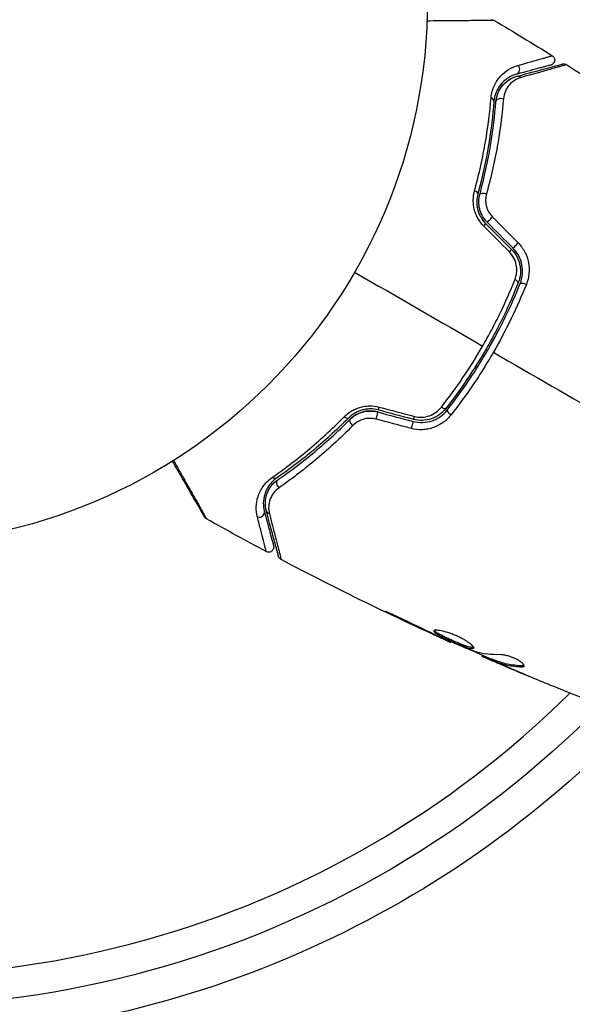
# Model space of a CAD drawing. Units: millimetres. Extents: x -5700 to 4828, y -4534 to 4850.
# Drawn here: x 382 to 436, y 2705 to 2801 of the extents above; entities that cross this region are included whole.
import ezdxf

# ---------------------------------------------------------------- set-up
doc = ezdxf.new("R2010")
doc.units = ezdxf.units.MM
doc.header["$LTSCALE"] = 20
doc.layers.add('2d', color=230, linetype='Continuous')

msp = doc.modelspace()

# ---------------------------------------------------------------- linework, layer by layer
at = {"layer": '2d'}
for p, q in [((426.392, 2767.797), (426.392, 2767.797)), ((426.765, 2767.582), (426.939, 2767.482)), ((425.254, 2764.99), (425.08, 2765.091)), ((418.714, 2743.348), (418.689, 2743.304)), ((422.391, 2741.605), (422.369, 2741.565)), ((423.326, 2741.173), (423.303, 2741.133)), ((424.348, 2740.723), (424.315, 2740.666)), ((427.375, 2739.418), (427.334, 2739.347)), ((427.526, 2739.352), (427.479, 2739.271)), ((428.353, 2739.03), (428.302, 2738.943)), ((428.499, 2738.981), (428.448, 2738.894)), ((428.813, 2738.704), (428.805, 2738.691)), ((428.836, 2738.744), (428.836, 2738.744)), ((429.962, 2738.205), (429.958, 2738.199)), ((431.292, 2738.384), (431.24, 2738.294))]:
    msp.add_line(p, q, dxfattribs=at)
msp.add_circle((369.05, 2803.213), 53, dxfattribs=at)
msp.add_arc((369.05, 2803.213), 95, 256.29471, 314.74157, dxfattribs=at)
at = {"layer": '2d', "extrusion": (0, 0, -1)}
for radius, start, end in [(98, 224.48775, 284.79995), (101.25, 223.68401, 269.23351)]:
    msp.add_arc((-369.05, 2803.213), radius, start, end, dxfattribs=at)
at = {"layer": '2d'}
for centre, major_axis, ratio, start_param, end_param in [((430.602, 2796.458), (-0.129, 0.483), 0.858093, 3.141593, 5.346843), ((428.019, 2793.355), (-0.498, 0.04), 0.71706, 3.141593, 4.29116), ((426.473, 2784.462), (-0.483, 0.131), 0.440374, 3.141593, 4.484937), ((428.225, 2781.919), (0.354, 0.354), 0.001815, 3.141593, 5.172325), ((430.73, 2779.414), (0.354, 0.354), 0.020866, 3.141593, 5.143872), ((430.436, 2775.873), (-0.464, 0.185), 0.26225, 3.141593, 4.539766), ((417.389, 2763.773), (0.129, 0.483), 0.013447, 3.141593, 4.298037), ((420.811, 2762.856), (0.129, 0.483), 0.032323, 3.141593, 4.326459), ((424.363, 2762.979), (-0.393, 0.31), 0.269641, 0, 1.748088), ((414.852, 2762.013), (-0.355, 0.352), 0.452672, 0, 1.804422), ((407.753, 2756.085), (-0.284, 0.412), 0.738794, 0, 2.001711), ((405.677, 2753.285), (0.483, 0.129), 0.858093, 4.077935, 6.283185)]:
    msp.add_ellipse(centre, major_axis=major_axis, ratio=ratio, start_param=start_param, end_param=end_param, dxfattribs=at)
at = {"layer": '2d', "extrusion": (0, 0, -1)}
for centre, major_axis, ratio, start_param, end_param in [((430.913, 2795.299), (-0.129, 0.483), 0.819777, 0, 0.96892), ((429.216, 2793.26), (-0.498, 0.04), 0.738794, 0, 2.001711), ((427.631, 2784.148), (-0.483, 0.131), 0.452672, 0, 1.804422), ((427.376, 2781.071), (0.354, 0.354), 0.013447, 0, 1.156444), ((429.881, 2778.566), (0.354, 0.354), 0.032323, 0, 1.184867), ((431.55, 2775.428), (-0.464, 0.185), 0.269641, 0, 1.748088), ((423.421, 2763.722), (-0.393, 0.31), 0.26225, 3.141593, 4.539766), ((414.001, 2762.859), (-0.355, 0.352), 0.440374, 3.141593, 4.484937), ((417.078, 2762.614), (0.129, 0.483), 0.001815, 0, 2.030732), ((420.5, 2761.697), (0.129, 0.483), 0.020866, 0, 2.00228), ((407.072, 2757.074), (-0.284, 0.412), 0.71706, 3.141593, 4.29116), ((406.836, 2753.596), (0.483, 0.129), 0.819777, 2.172672, 3.141593)]:
    msp.add_ellipse(centre, major_axis=major_axis, ratio=ratio, start_param=start_param, end_param=end_param, dxfattribs=at)
at = {"layer": '2d'}
for points, knots in [([(428.544, 2801.215), (428.544, 2801.215), (428.538, 2801.215), (428.52, 2801.215), (428.511, 2801.215), (428.491, 2801.214), (428.487, 2801.214), (428.478, 2801.214), (428.468, 2801.214), (428.403, 2801.212), (428.32, 2801.211), (427.965, 2801.206), (427.591, 2801.202), (426.87, 2801.195), (426.602, 2801.193), (426.016, 2801.188), (425.699, 2801.185), (424.699, 2801.176), (423.961, 2801.17), (422.794, 2801.16), (422.408, 2801.157), (422.01, 2801.154)], [0.03052739, 0.03052739, 0.03052739, 0.03052739, 0.03726685, 0.03726685, 0.04099353, 0.04099353, 0.0419252, 0.0419252, 0.04285687, 0.04285687, 0.04472022, 0.04472022, 0.0484469, 0.0484469, 0.05031024, 0.05031024, 0.05217359, 0.05217359, 0.05590027, 0.05590027, 0.05765264, 0.05765264, 0.05765264, 0.05765264]), ([(428.289, 2801.285), (428.289, 2801.285), (428.289, 2801.285), (428.29, 2801.285), (428.29, 2801.285), (428.29, 2801.285), (428.291, 2801.285), (428.292, 2801.285), (428.294, 2801.285), (428.306, 2801.285), (428.316, 2801.284), (428.349, 2801.282), (428.37, 2801.279), (428.445, 2801.263), (428.497, 2801.243), (428.544, 2801.215)], [0, 0, 0, 0, 0.00002521, 0.00002521, 0.00007564, 0.00007564, 0.0001765, 0.0001765, 0.00057993, 0.00057993, 0.00380899, 0.00380899, 0.01027687, 0.01027687, 0.02662548, 0.02662548, 0.02662548, 0.02662548]), ([(430.784, 2795.782), (431.913, 2796.084), (432.862, 2796.338), (433.776, 2796.583), (433.945, 2796.629), (434.254, 2796.711), (434.393, 2796.749), (434.759, 2796.847), (434.933, 2796.893), (435.083, 2796.934), (435.115, 2796.942), (435.139, 2796.949), (435.146, 2796.951), (435.17, 2796.957), (435.18, 2796.96), (435.199, 2796.965), (435.205, 2796.966), (435.205, 2796.966)], [0, 0, 0, 0, 0.00604989, 0.00604989, 0.00756236, 0.00756236, 0.00907483, 0.00907483, 0.01209978, 0.01209978, 0.01361225, 0.01361225, 0.01512472, 0.01512472, 0.01814967, 0.01814967, 0.02364717, 0.02364717, 0.02364717, 0.02364717]), ([(430.86, 2796.833), (431.799, 2797.096), (432.566, 2797.311), (433.269, 2797.509), (433.397, 2797.545), (433.624, 2797.609), (433.724, 2797.638), (433.976, 2797.709), (434.081, 2797.74), (434.133, 2797.756), (434.138, 2797.757), (434.146, 2797.76), (434.15, 2797.761), (434.161, 2797.764), (434.167, 2797.766), (434.183, 2797.771), (434.19, 2797.773), (434.204, 2797.777), (434.209, 2797.778), (434.209, 2797.778)], [0, 0, 0, 0, 0.00567223, 0.00567223, 0.00709029, 0.00709029, 0.00850835, 0.00850835, 0.01134447, 0.01134447, 0.0120535, 0.0120535, 0.01276253, 0.01276253, 0.01418058, 0.01418058, 0.0170167, 0.0170167, 0.02223711, 0.02223711, 0.02223711, 0.02223711]), ([(435.601, 2796.907), (435.601, 2796.907), (435.595, 2796.905), (435.576, 2796.899), (435.566, 2796.897), (435.546, 2796.891), (435.542, 2796.89), (435.533, 2796.887), (435.529, 2796.886), (435.51, 2796.88), (435.478, 2796.87), (435.327, 2796.826), (435.154, 2796.777), (434.79, 2796.674), (434.652, 2796.635), (434.343, 2796.548), (434.173, 2796.5), (433.252, 2796.241), (432.297, 2795.975), (431.166, 2795.66)], [0.02456002, 0.02456002, 0.02456002, 0.02456002, 0.02999101, 0.02999101, 0.03299011, 0.03299011, 0.03373989, 0.03373989, 0.03448967, 0.03448967, 0.03598922, 0.03598922, 0.03898832, 0.03898832, 0.04048787, 0.04048787, 0.04198742, 0.04198742, 0.04798562, 0.04798562, 0.04798562, 0.04798562]), ([(434.209, 2797.778), (434.255, 2797.75), (434.296, 2797.713), (434.354, 2797.643), (434.375, 2797.611), (434.416, 2797.529), (434.433, 2797.475), (434.445, 2797.388), (434.446, 2797.354), (434.44, 2797.266), (434.427, 2797.211), (434.394, 2797.13), (434.378, 2797.101), (434.329, 2797.028), (434.29, 2796.988), (434.22, 2796.935), (434.192, 2796.917), (434.134, 2796.89), (434.104, 2796.879), (434.074, 2796.87)], [0, 0, 0, 0, 0.0160984, 0.0160984, 0.0273867, 0.0273867, 0.0437913, 0.0437913, 0.0537983, 0.0537983, 0.0702332, 0.0702332, 0.0801032, 0.0801032, 0.0965411, 0.0965411, 0.1063987, 0.1063987, 0.1157817, 0.1157817, 0.1157817, 0.1157817]), ([(435.205, 2796.966), (435.228, 2796.973), (435.252, 2796.977), (435.299, 2796.983), (435.322, 2796.984), (435.386, 2796.982), (435.426, 2796.977), (435.512, 2796.954), (435.559, 2796.933), (435.601, 2796.907)], [0, 0, 0, 0, 0.00716492, 0.00716492, 0.01418503, 0.01418503, 0.02611916, 0.02611916, 0.04109674, 0.04109674, 0.04109674, 0.04109674]), ([(428.249, 2793.665), (428.288, 2794.126), (428.407, 2794.525), (428.652, 2795.054), (428.746, 2795.22), (428.95, 2795.524), (429.06, 2795.663), (429.409, 2796.048), (429.668, 2796.261), (430.232, 2796.609), (430.535, 2796.743), (430.86, 2796.833)], [0, 0, 0, 0, 0.001968794, 0.001968794, 0.002953191, 0.002953191, 0.003937588, 0.003937588, 0.005906382, 0.005906382, 0.007875176, 0.007875176, 0.007875176, 0.007875176]), ([(430.732, 2795.975), (430.457, 2795.901), (430.202, 2795.792), (429.726, 2795.506), (429.506, 2795.33), (429.209, 2795.01), (429.116, 2794.893), (428.943, 2794.639), (428.863, 2794.501), (428.653, 2794.054), (428.55, 2793.715), (428.518, 2793.315)], [0, 0, 0, 0, 0.001864837, 0.001864837, 0.003729674, 0.003729674, 0.004662092, 0.004662092, 0.00559451, 0.00559451, 0.007459347, 0.007459347, 0.007459347, 0.007459347]), ([(434.074, 2796.87), (434.074, 2796.87), (434.069, 2796.869), (434.055, 2796.865), (434.049, 2796.864), (434.033, 2796.859), (434.027, 2796.858), (434.015, 2796.855), (434.011, 2796.854), (434.003, 2796.851), (433.999, 2796.85), (433.951, 2796.837), (433.848, 2796.81), (433.598, 2796.743), (433.498, 2796.716), (433.271, 2796.655), (433.143, 2796.621), (432.44, 2796.433), (431.672, 2796.227), (430.732, 2795.975)], [0.02275047, 0.02275047, 0.02275047, 0.02275047, 0.02787328, 0.02787328, 0.0306606, 0.0306606, 0.03205427, 0.03205427, 0.0327511, 0.0327511, 0.03344793, 0.03344793, 0.03623526, 0.03623526, 0.03762892, 0.03762892, 0.03902259, 0.03902259, 0.04459724, 0.04459724, 0.04459724, 0.04459724]), ([(428.717, 2793.299), (428.736, 2793.531), (428.78, 2793.733), (428.895, 2794.1), (428.966, 2794.263), (429.207, 2794.708), (429.398, 2794.937), (429.793, 2795.306), (429.999, 2795.446), (430.403, 2795.66), (430.602, 2795.733), (430.784, 2795.782)], [0, 0, 0, 0, 0.001140977, 0.001140977, 0.002281954, 0.002281954, 0.004563907, 0.004563907, 0.006845861, 0.006845861, 0.009127814, 0.009127814, 0.009127814, 0.009127814]), ([(428.717, 2793.299), (428.744, 2793.633), (428.828, 2793.937), (429.064, 2794.474), (429.218, 2794.711), (429.492, 2795.024), (429.59, 2795.121), (429.797, 2795.298), (429.906, 2795.378), (430.251, 2795.594), (430.502, 2795.706), (430.784, 2795.782)], [0, 0, 0, 0, 0.001348017, 0.001348017, 0.002696033, 0.002696033, 0.003370042, 0.003370042, 0.00404405, 0.00404405, 0.005392066, 0.005392066, 0.005392066, 0.005392066]), ([(431.166, 2795.66), (430.934, 2795.595), (430.727, 2795.499), (430.348, 2795.258), (430.177, 2795.111), (429.875, 2794.764), (429.747, 2794.567), (429.547, 2794.117), (429.474, 2793.862), (429.45, 2793.578)], [0, 0, 0, 0, 0.001256209, 0.001256209, 0.002512418, 0.002512418, 0.003768626, 0.003768626, 0.005024835, 0.005024835, 0.005024835, 0.005024835]), ([(426.638, 2784.64), (427.096, 2786.305), (427.441, 2787.89), (427.961, 2790.903), (428.136, 2792.331), (428.249, 2793.665)], [0, 0, 0, 0, 0.00567021, 0.00567021, 0.01134043, 0.01134043, 0.01134043, 0.01134043]), ([(428.518, 2793.315), (428.412, 2791.985), (428.244, 2790.562), (427.74, 2787.563), (427.404, 2785.986), (426.956, 2784.331)], [0, 0, 0, 0, 0.00561537, 0.00561537, 0.01123074, 0.01123074, 0.01123074, 0.01123074]), ([(427.149, 2784.279), (427.606, 2785.964), (427.943, 2787.559), (428.447, 2790.572), (428.613, 2791.989), (428.717, 2793.299)], [0, 0, 0, 0, 0.00577336, 0.00577336, 0.01154671, 0.01154671, 0.01154671, 0.01154671]), ([(429.45, 2793.578), (429.337, 2792.232), (429.16, 2790.778), (428.629, 2787.69), (428.275, 2786.055), (427.8, 2784.33)], [0, 0, 0, 0, 0.00590649, 0.00590649, 0.01181297, 0.01181297, 0.01181297, 0.01181297]), ([(427.523, 2781.209), (427.294, 2781.439), (427.104, 2781.695), (426.871, 2782.114), (426.803, 2782.26), (426.69, 2782.554), (426.644, 2782.703), (426.571, 2783.005), (426.544, 2783.16), (426.512, 2783.464), (426.506, 2783.615), (426.516, 2784.064), (426.561, 2784.36), (426.638, 2784.64)], [0, 0, 0, 0, 0.000958015, 0.000958015, 0.001437023, 0.001437023, 0.001916031, 0.001916031, 0.002395039, 0.002395039, 0.002874046, 0.002874046, 0.003832062, 0.003832062, 0.003832062, 0.003832062]), ([(426.956, 2784.331), (426.892, 2784.098), (426.856, 2783.851), (426.849, 2783.474), (426.855, 2783.346), (426.883, 2783.089), (426.906, 2782.958), (426.969, 2782.701), (427.01, 2782.574), (427.108, 2782.324), (427.167, 2782.199), (427.368, 2781.84), (427.533, 2781.621), (427.73, 2781.424)], [0, 0, 0, 0, 0.000832155, 0.000832155, 0.001248232, 0.001248232, 0.001664309, 0.001664309, 0.002080386, 0.002080386, 0.002496464, 0.002496464, 0.003328618, 0.003328618, 0.003328618, 0.003328618]), ([(427.871, 2781.566), (427.695, 2781.742), (427.543, 2781.94), (427.292, 2782.382), (427.198, 2782.616), (427.075, 2783.103), (427.048, 2783.349), (427.055, 2783.829), (427.089, 2784.06), (427.149, 2784.279)], [0, 0, 0, 0, 0.000754737, 0.000754737, 0.001509473, 0.001509473, 0.00226421, 0.00226421, 0.003018947, 0.003018947, 0.003018947, 0.003018947]), ([(427.871, 2781.566), (427.691, 2781.746), (427.538, 2781.948), (427.353, 2782.275), (427.298, 2782.389), (427.205, 2782.621), (427.167, 2782.738), (427.107, 2782.975), (427.085, 2783.095), (427.056, 2783.337), (427.05, 2783.459), (427.054, 2783.819), (427.087, 2784.052), (427.149, 2784.279)], [0, 0, 0, 0, 0.000765347, 0.000765347, 0.00114802, 0.00114802, 0.001530694, 0.001530694, 0.001913367, 0.001913367, 0.00229604, 0.00229604, 0.003061387, 0.003061387, 0.003061387, 0.003061387]), ([(427.8, 2784.33), (427.75, 2784.146), (427.721, 2783.956), (427.712, 2783.563), (427.732, 2783.36), (427.803, 2783.063), (427.833, 2782.965), (427.907, 2782.771), (427.952, 2782.675), (428.104, 2782.399), (428.231, 2782.228), (428.382, 2782.076)], [0, 0, 0, 0, 0.000634395, 0.000634395, 0.00126879, 0.00126879, 0.001585988, 0.001585988, 0.001903186, 0.001903186, 0.002537581, 0.002537581, 0.002537581, 0.002537581]), ([(430.563, 2775.961), (430.653, 2776.186), (430.711, 2776.419), (430.748, 2776.781), (430.752, 2776.904), (430.741, 2777.147), (430.728, 2777.268), (430.66, 2777.628), (430.579, 2777.867), (430.351, 2778.304), (430.202, 2778.51), (430.025, 2778.688)], [0, 0, 0, 0, 0.000743635, 0.000743635, 0.001115453, 0.001115453, 0.00148727, 0.00148727, 0.002230905, 0.002230905, 0.00297454, 0.00297454, 0.00297454, 0.00297454]), ([(430.235, 2778.919), (430.445, 2778.709), (430.622, 2778.468), (430.829, 2778.082), (430.888, 2777.949), (430.987, 2777.672), (431.026, 2777.53), (431.083, 2777.245), (431.101, 2777.102), (431.117, 2776.813), (431.114, 2776.667), (431.074, 2776.235), (431.007, 2775.957), (430.9, 2775.688)], [0, 0, 0, 0, 0.000889055, 0.000889055, 0.001333583, 0.001333583, 0.00177811, 0.00177811, 0.002222638, 0.002222638, 0.002667165, 0.002667165, 0.00355622, 0.00355622, 0.00355622, 0.00355622]), ([(431.086, 2775.614), (431.312, 2776.18), (431.373, 2776.807), (431.193, 2777.722), (431.088, 2778.018), (430.79, 2778.58), (430.603, 2778.834), (430.376, 2779.061)], [0, 0, 0, 0, 0.001914168, 0.001914168, 0.002871252, 0.002871252, 0.003828336, 0.003828336, 0.003828336, 0.003828336]), ([(430.884, 2779.556), (431.147, 2779.291), (431.363, 2778.994), (431.705, 2778.338), (431.823, 2777.992), (432.025, 2776.92), (431.949, 2776.185), (431.681, 2775.519)], [0, 0, 0, 0, 0.001102852, 0.001102852, 0.002205705, 0.002205705, 0.004411409, 0.004411409, 0.004411409, 0.004411409]), ([(427.426, 2769.51), (427.729, 2770.034), (428.025, 2770.569), (428.592, 2771.637), (428.864, 2772.173), (429.647, 2773.787), (430.126, 2774.87), (430.563, 2775.961)], [0.007238896, 0.007238896, 0.007238896, 0.007238896, 0.009039719, 0.009039719, 0.010840543, 0.010840543, 0.01444219, 0.01444219, 0.01444219, 0.01444219]), ([(430.9, 2775.688), (430.468, 2774.603), (429.994, 2773.526), (429.218, 2771.923), (428.948, 2771.39), (428.386, 2770.33), (428.093, 2769.799), (427.19, 2768.237), (426.556, 2767.229), (425.229, 2765.274), (424.536, 2764.328), (423.813, 2763.412)], [0, 0, 0, 0, 0.0035954, 0.0035954, 0.00539309, 0.00539309, 0.00719079, 0.00719079, 0.01078619, 0.01078619, 0.01438158, 0.01438158, 0.01438158, 0.01438158]), ([(423.97, 2763.289), (424.695, 2764.207), (425.392, 2765.158), (426.396, 2766.637), (426.724, 2767.139), (427.365, 2768.16), (427.679, 2768.683), (428.586, 2770.256), (429.146, 2771.314), (430.179, 2773.45), (430.653, 2774.528), (431.086, 2775.614)], [0, 0, 0, 0, 0.0036116, 0.0036116, 0.0054174, 0.0054174, 0.0072232, 0.0072232, 0.01083479, 0.01083479, 0.01444639, 0.01444639, 0.01444639, 0.01444639]), ([(431.681, 2775.519), (431.232, 2774.399), (430.741, 2773.287), (429.671, 2771.083), (429.092, 2769.991), (428.467, 2768.909)], [0, 0, 0, 0, 0.003710992, 0.003710992, 0.007421983, 0.007421983, 0.007421983, 0.007421983]), ([(423.408, 2763.568), (424.137, 2764.496), (424.837, 2765.454), (426.177, 2767.434), (426.817, 2768.455), (427.426, 2769.51)], [0, 0, 0, 0, 0.003619448, 0.003619448, 0.007238896, 0.007238896, 0.007238896, 0.007238896]), ([(428.467, 2768.909), (428.156, 2768.37), (427.833, 2767.833), (427.175, 2766.783), (426.839, 2766.267), (425.808, 2764.745), (425.093, 2763.766), (424.35, 2762.82)], [0.007421983, 0.007421983, 0.007421983, 0.007421983, 0.009269849, 0.009269849, 0.011117714, 0.011117714, 0.014813445, 0.014813445, 0.014813445, 0.014813445]), ([(413.929, 2762.628), (414.134, 2762.835), (414.363, 2763.018), (414.747, 2763.252), (414.884, 2763.324), (415.164, 2763.448), (415.308, 2763.502), (415.605, 2763.59), (415.757, 2763.625), (416.071, 2763.674), (416.231, 2763.688), (416.708, 2763.697), (417.029, 2763.66), (417.343, 2763.577)], [0, 0, 0, 0, 0.000959727, 0.000959727, 0.001439591, 0.001439591, 0.001919454, 0.001919454, 0.002399318, 0.002399318, 0.002879181, 0.002879181, 0.003838909, 0.003838909, 0.003838909, 0.003838909]), ([(417.26, 2763.29), (416.99, 2763.362), (416.714, 2763.396), (416.305, 2763.39), (416.168, 2763.379), (415.9, 2763.338), (415.77, 2763.309), (415.517, 2763.235), (415.395, 2763.191), (415.157, 2763.086), (415.042, 2763.026), (414.718, 2762.831), (414.526, 2762.678), (414.355, 2762.507)], [0, 0, 0, 0, 0.000837423, 0.000837423, 0.001256134, 0.001256134, 0.001674846, 0.001674846, 0.002093557, 0.002093557, 0.002512269, 0.002512269, 0.003349692, 0.003349692, 0.003349692, 0.003349692]), ([(423.813, 2763.412), (423.455, 2762.958), (422.966, 2762.613), (422.137, 2762.334), (421.848, 2762.282), (421.259, 2762.263), (420.968, 2762.296), (420.681, 2762.373)], [0, 0, 0, 0, 0.001770151, 0.001770151, 0.002655226, 0.002655226, 0.003540301, 0.003540301, 0.003540301, 0.003540301]), ([(420.777, 2762.67), (421.02, 2762.606), (421.266, 2762.58), (421.764, 2762.601), (422.007, 2762.649), (422.703, 2762.892), (423.109, 2763.187), (423.408, 2763.568)], [0, 0, 0, 0, 0.000742905, 0.000742905, 0.001485811, 0.001485811, 0.002971622, 0.002971622, 0.002971622, 0.002971622]), ([(406.919, 2756.72), (408.017, 2757.484), (409.166, 2758.35), (411.516, 2760.307), (412.716, 2761.398), (413.929, 2762.628)], [0, 0, 0, 0, 0.00567021, 0.00567021, 0.01134043, 0.01134043, 0.01134043, 0.01134043]), ([(414.355, 2762.507), (413.147, 2761.291), (411.949, 2760.212), (409.603, 2758.275), (408.455, 2757.419), (407.356, 2756.662)], [0, 0, 0, 0, 0.00561537, 0.00561537, 0.01123074, 0.01123074, 0.01123074, 0.01123074]), ([(417.208, 2763.097), (416.967, 2763.161), (416.72, 2763.194), (416.211, 2763.19), (415.962, 2763.155), (415.478, 2763.018), (415.252, 2762.918), (414.84, 2762.672), (414.657, 2762.526), (414.497, 2762.366)], [0, 0, 0, 0, 0.000754737, 0.000754737, 0.001509473, 0.001509473, 0.00226421, 0.00226421, 0.003018947, 0.003018947, 0.003018947, 0.003018947]), ([(414.497, 2762.366), (414.662, 2762.532), (414.851, 2762.68), (415.16, 2762.863), (415.267, 2762.917), (415.49, 2763.013), (415.607, 2763.054), (415.963, 2763.154), (416.211, 2763.19), (416.713, 2763.194), (416.962, 2763.163), (417.208, 2763.097)], [0, 0, 0, 0, 0.000760497, 0.000760497, 0.001140745, 0.001140745, 0.001520994, 0.001520994, 0.002281491, 0.002281491, 0.003041988, 0.003041988, 0.003041988, 0.003041988]), ([(417.022, 2762.399), (416.815, 2762.454), (416.606, 2762.478), (416.184, 2762.47), (415.978, 2762.437), (415.586, 2762.321), (415.401, 2762.237), (415.065, 2762.033), (414.912, 2761.911), (414.779, 2761.776)], [0, 0, 0, 0, 0.000633008, 0.000633008, 0.001266016, 0.001266016, 0.001899024, 0.001899024, 0.002532032, 0.002532032, 0.002532032, 0.002532032]), ([(424.35, 2762.82), (424.128, 2762.538), (423.872, 2762.292), (423.436, 2761.977), (423.281, 2761.881), (422.963, 2761.715), (422.798, 2761.643), (422.458, 2761.523), (422.281, 2761.475), (421.92, 2761.404), (421.739, 2761.383), (421.191, 2761.358), (420.817, 2761.397), (420.455, 2761.492)], [0, 0, 0, 0, 0.001104106, 0.001104106, 0.001656159, 0.001656159, 0.002208212, 0.002208212, 0.002760265, 0.002760265, 0.003312318, 0.003312318, 0.004416423, 0.004416423, 0.004416423, 0.004416423]), ([(420.63, 2762.18), (420.94, 2762.097), (421.262, 2762.061), (421.89, 2762.085), (422.204, 2762.144), (422.642, 2762.294), (422.783, 2762.354), (423.056, 2762.494), (423.189, 2762.575), (423.562, 2762.841), (423.781, 2763.049), (423.97, 2763.289)], [0, 0, 0, 0, 0.000962618, 0.000962618, 0.001925236, 0.001925236, 0.002406545, 0.002406545, 0.002887854, 0.002887854, 0.003850472, 0.003850472, 0.003850472, 0.003850472]), ([(407.469, 2756.497), (408.552, 2757.243), (409.697, 2758.095), (412.054, 2760.037), (413.266, 2761.127), (414.497, 2762.366)], [0, 0, 0, 0, 0.00577336, 0.00577336, 0.01154671, 0.01154671, 0.01154671, 0.01154671]), ([(414.779, 2761.776), (413.522, 2760.502), (412.283, 2759.378), (409.874, 2757.374), (408.703, 2756.494), (407.595, 2755.723)], [0, 0, 0, 0, 0.00590649, 0.00590649, 0.01181297, 0.01181297, 0.01181297, 0.01181297]), ([(400.34, 2752.875), (400.34, 2752.875), (400.337, 2752.88), (400.328, 2752.895), (400.324, 2752.902), (400.315, 2752.919), (400.313, 2752.922), (400.308, 2752.93), (400.306, 2752.933), (400.282, 2752.974), (400.246, 2753.037), (400.138, 2753.225), (400.065, 2753.351), (399.93, 2753.585), (399.88, 2753.671), (399.774, 2753.855), (399.717, 2753.953), (399.417, 2754.473), (399.124, 2754.981), (398.624, 2755.847), (398.447, 2756.153), (398.074, 2756.799), (397.879, 2757.137), (397.523, 2757.754), (397.365, 2758.028), (397.203, 2758.309)], [0.03007316, 0.03007316, 0.03007316, 0.03007316, 0.0365021, 0.0365021, 0.04015231, 0.04015231, 0.04106486, 0.04106486, 0.04197741, 0.04197741, 0.04380252, 0.04380252, 0.04562762, 0.04562762, 0.04654017, 0.04654017, 0.04745273, 0.04745273, 0.05110294, 0.05110294, 0.05292804, 0.05292804, 0.05475315, 0.05475315, 0.05614804, 0.05614804, 0.05614804, 0.05614804]), ([(397.314, 2758.379), (397.516, 2758.022), (397.713, 2757.675), (398.102, 2756.988), (398.294, 2756.648), (398.662, 2755.999), (398.836, 2755.691), (399.328, 2754.82), (399.616, 2754.311), (399.911, 2753.788), (399.967, 2753.689), (400.072, 2753.503), (400.121, 2753.417), (400.254, 2753.18), (400.326, 2753.052), (400.434, 2752.86), (400.469, 2752.795), (400.495, 2752.749), (400.497, 2752.745), (400.501, 2752.737), (400.503, 2752.733), (400.512, 2752.717), (400.516, 2752.709), (400.525, 2752.694), (400.527, 2752.689), (400.527, 2752.689)], [0.00194377, 0.00194377, 0.00194377, 0.00194377, 0.00372039, 0.00372039, 0.00558058, 0.00558058, 0.00744077, 0.00744077, 0.01116116, 0.01116116, 0.01209126, 0.01209126, 0.01302136, 0.01302136, 0.01488155, 0.01488155, 0.01674174, 0.01674174, 0.01767184, 0.01767184, 0.01860194, 0.01860194, 0.02232232, 0.02232232, 0.02888402, 0.02888402, 0.02888402, 0.02888402]), ([(405.48, 2752.875), (405.396, 2753.203), (405.361, 2753.529), (405.38, 2754.187), (405.433, 2754.518), (405.593, 2755.017), (405.66, 2755.185), (405.822, 2755.515), (405.918, 2755.677), (406.252, 2756.151), (406.536, 2756.453), (406.919, 2756.72)], [0, 0, 0, 0, 0.001963063, 0.001963063, 0.003926126, 0.003926126, 0.004907657, 0.004907657, 0.005889189, 0.005889189, 0.007852252, 0.007852252, 0.007852252, 0.007852252]), ([(407.356, 2756.662), (407.024, 2756.433), (406.783, 2756.174), (406.502, 2755.771), (406.423, 2755.634), (406.289, 2755.356), (406.234, 2755.215), (406.104, 2754.795), (406.062, 2754.516), (406.053, 2753.964), (406.086, 2753.69), (406.16, 2753.415)], [0, 0, 0, 0, 0.001851544, 0.001851544, 0.002777316, 0.002777316, 0.003703088, 0.003703088, 0.005554632, 0.005554632, 0.007406175, 0.007406175, 0.007406175, 0.007406175]), ([(406.353, 2753.466), (406.278, 2753.748), (406.249, 2754.027), (406.27, 2754.57), (406.319, 2754.835), (406.452, 2755.225), (406.506, 2755.354), (406.638, 2755.607), (406.714, 2755.731), (406.976, 2756.087), (407.193, 2756.307), (407.469, 2756.497)], [0, 0, 0, 0, 0.001345717, 0.001345717, 0.002691433, 0.002691433, 0.003364292, 0.003364292, 0.00403715, 0.00403715, 0.005382867, 0.005382867, 0.005382867, 0.005382867]), ([(407.595, 2755.723), (407.36, 2755.559), (407.178, 2755.373), (406.887, 2754.974), (406.779, 2754.76), (406.631, 2754.329), (406.589, 2754.109), (406.569, 2753.66), (406.59, 2753.43), (406.65, 2753.196)], [0, 0, 0, 0, 0.001259257, 0.001259257, 0.002518515, 0.002518515, 0.003777772, 0.003777772, 0.005037029, 0.005037029, 0.005037029, 0.005037029]), ([(400.527, 2752.689), (400.48, 2752.716), (400.437, 2752.751), (400.389, 2752.804), (400.377, 2752.818), (400.359, 2752.844), (400.351, 2752.855), (400.343, 2752.869), (400.342, 2752.871), (400.34, 2752.874), (400.34, 2752.874), (400.34, 2752.875), (400.34, 2752.875), (400.34, 2752.875)], [0, 0, 0, 0, 0.01618521, 0.01618521, 0.02162878, 0.02162878, 0.02570578, 0.02570578, 0.02646963, 0.02646963, 0.02661285, 0.02661285, 0.02662533, 0.02662533, 0.02662533, 0.02662533]), ([(406.337, 2749.502), (406.337, 2749.502), (406.335, 2749.507), (406.332, 2749.522), (406.33, 2749.529), (406.326, 2749.545), (406.324, 2749.552), (406.321, 2749.567), (406.32, 2749.571), (406.294, 2749.684), (406.208, 2750.027), (405.992, 2750.875), (405.906, 2751.212), (405.71, 2751.978), (405.6, 2752.406), (405.48, 2752.875)], [0.02281952, 0.02281952, 0.02281952, 0.02281952, 0.02808898, 0.02808898, 0.03089788, 0.03089788, 0.03230233, 0.03230233, 0.03370678, 0.03370678, 0.03932457, 0.03932457, 0.04213347, 0.04213347, 0.04494237, 0.04494237, 0.04494237, 0.04494237]), ([(406.16, 2753.415), (406.285, 2752.948), (406.398, 2752.523), (406.551, 2751.954), (406.599, 2751.776), (406.688, 2751.443), (406.729, 2751.289), (406.918, 2750.586), (407.009, 2750.246), (407.034, 2750.151), (407.036, 2750.145), (407.038, 2750.137), (407.039, 2750.133), (407.042, 2750.121), (407.044, 2750.115), (407.048, 2750.099), (407.05, 2750.092), (407.054, 2750.077), (407.055, 2750.072), (407.055, 2750.072)], [0, 0, 0, 0, 0.00280724, 0.00280724, 0.00421086, 0.00421086, 0.00561448, 0.00561448, 0.01122897, 0.01122897, 0.01193078, 0.01193078, 0.01263259, 0.01263259, 0.01403621, 0.01403621, 0.01684345, 0.01684345, 0.02211228, 0.02211228, 0.02211228, 0.02211228]), ([(407.538, 2749.045), (407.538, 2749.045), (407.536, 2749.051), (407.531, 2749.071), (407.528, 2749.08), (407.523, 2749.1), (407.522, 2749.105), (407.519, 2749.114), (407.518, 2749.117), (407.513, 2749.138), (407.504, 2749.171), (407.463, 2749.324), (407.416, 2749.5), (407.318, 2749.866), (407.28, 2750.005), (407.198, 2750.314), (407.152, 2750.483), (406.907, 2751.397), (406.654, 2752.342), (406.353, 2753.466)], [0.02464336, 0.02464336, 0.02464336, 0.02464336, 0.03015026, 0.03015026, 0.03316528, 0.03316528, 0.03391904, 0.03391904, 0.0346728, 0.0346728, 0.03618031, 0.03618031, 0.03919533, 0.03919533, 0.04070285, 0.04070285, 0.04221036, 0.04221036, 0.04824041, 0.04824041, 0.04824041, 0.04824041]), ([(406.65, 2753.196), (406.941, 2752.065), (407.185, 2751.114), (407.42, 2750.194), (407.463, 2750.024), (407.542, 2749.712), (407.578, 2749.571), (407.672, 2749.201), (407.717, 2749.023), (407.756, 2748.864), (407.764, 2748.829), (407.769, 2748.806), (407.77, 2748.802), (407.772, 2748.793), (407.773, 2748.788), (407.778, 2748.768), (407.781, 2748.758), (407.786, 2748.738), (407.787, 2748.732), (407.787, 2748.732)], [0, 0, 0, 0, 0.00608343, 0.00608343, 0.00760429, 0.00760429, 0.00912515, 0.00912515, 0.01216686, 0.01216686, 0.01368772, 0.01368772, 0.01444815, 0.01444815, 0.01520858, 0.01520858, 0.01825029, 0.01825029, 0.02381452, 0.02381452, 0.02381452, 0.02381452]), ([(407.055, 2750.072), (407.063, 2750.045), (407.068, 2750.017), (407.073, 2749.962), (407.073, 2749.934), (407.068, 2749.867), (407.06, 2749.827), (407.036, 2749.751), (407.019, 2749.714), (406.977, 2749.646), (406.951, 2749.614), (406.894, 2749.558), (406.862, 2749.533), (406.793, 2749.492), (406.756, 2749.476), (406.679, 2749.453), (406.639, 2749.446), (406.559, 2749.441), (406.518, 2749.444), (406.43, 2749.461), (406.381, 2749.478), (406.337, 2749.502)], [0, 0, 0, 0, 0.0084355, 0.0084355, 0.0166369, 0.0166369, 0.0286592, 0.0286592, 0.0406815, 0.0406815, 0.0527038, 0.0527038, 0.0647261, 0.0647261, 0.0767484, 0.0767484, 0.0887707, 0.0887707, 0.100793, 0.100793, 0.1158822, 0.1158822, 0.1158822, 0.1158822]), ([(407.787, 2748.732), (407.74, 2748.757), (407.696, 2748.79), (407.633, 2748.856), (407.611, 2748.885), (407.58, 2748.936), (407.57, 2748.957), (407.551, 2749), (407.544, 2749.022), (407.538, 2749.045)], [0, 0, 0, 0, 0.01617283, 0.01617283, 0.0271653, 0.0271653, 0.0340586, 0.0340586, 0.04108883, 0.04108883, 0.04108883, 0.04108883]), ([(419.66, 2742.903), (419.509, 2742.976), (419.348, 2743.053), (419.104, 2743.168), (419.024, 2743.205), (418.865, 2743.279), (418.785, 2743.315), (418.56, 2743.417), (418.421, 2743.48), (418.191, 2743.583), (418.097, 2743.625), (417.971, 2743.678), (417.936, 2743.69), (417.934, 2743.685), (417.941, 2743.68), (417.971, 2743.662), (417.993, 2743.65), (418.146, 2743.569), (418.387, 2743.45), (418.689, 2743.304)], [0, 0, 0, 0, 0.000535625, 0.000535625, 0.000803438, 0.000803438, 0.001071251, 0.001071251, 0.001606876, 0.001606876, 0.002142502, 0.002142502, 0.002678127, 0.002678127, 0.00294594, 0.00294594, 0.003213752, 0.003213752, 0.004285003, 0.004285003, 0.004285003, 0.004285003]), ([(422.676, 2741.804), (422.665, 2741.786), (422.667, 2741.763), (422.698, 2741.709), (422.726, 2741.677), (422.848, 2741.572), (422.98, 2741.486), (423.235, 2741.341), (423.331, 2741.289), (423.536, 2741.183), (423.645, 2741.129), (423.876, 2741.016), (423.998, 2740.959), (424.243, 2740.845), (424.369, 2740.788), (424.624, 2740.675), (424.75, 2740.62), (424.999, 2740.515), (425.123, 2740.464), (425.361, 2740.369), (425.474, 2740.325), (425.691, 2740.246), (425.794, 2740.211), (426.075, 2740.122), (426.232, 2740.084), (426.457, 2740.06), (426.528, 2740.074), (426.552, 2740.114)], [0.006652238, 0.006652238, 0.006652238, 0.006652238, 0.007065568, 0.007065568, 0.007478898, 0.007478898, 0.008305558, 0.008305558, 0.008718887, 0.008718887, 0.009132217, 0.009132217, 0.009545547, 0.009545547, 0.009958877, 0.009958877, 0.010372206, 0.010372206, 0.010785536, 0.010785536, 0.011198866, 0.011198866, 0.011612196, 0.011612196, 0.012438855, 0.012438855, 0.013265515, 0.013265515, 0.013265515, 0.013265515]), ([(426.552, 2740.114), (426.563, 2740.134), (426.563, 2740.16), (426.538, 2740.224), (426.513, 2740.262), (426.441, 2740.348), (426.393, 2740.396), (426.275, 2740.499), (426.204, 2740.555), (426.044, 2740.671), (425.955, 2740.731), (425.757, 2740.854), (425.649, 2740.917), (425.424, 2741.04), (425.304, 2741.102), (425.056, 2741.221), (424.93, 2741.278), (424.674, 2741.386), (424.543, 2741.438), (424.288, 2741.533), (424.163, 2741.576), (423.794, 2741.694), (423.566, 2741.754), (423.27, 2741.815), (423.181, 2741.83), (423.02, 2741.851), (422.949, 2741.857), (422.83, 2741.858), (422.782, 2741.854), (422.71, 2741.836), (422.686, 2741.822), (422.676, 2741.804)], [0, 0, 0, 0, 0.000415765, 0.000415765, 0.00083153, 0.00083153, 0.001247295, 0.001247295, 0.00166306, 0.00166306, 0.002078825, 0.002078825, 0.002494589, 0.002494589, 0.002910354, 0.002910354, 0.003326119, 0.003326119, 0.003741884, 0.003741884, 0.004157649, 0.004157649, 0.004989179, 0.004989179, 0.005404944, 0.005404944, 0.005820709, 0.005820709, 0.006236474, 0.006236474, 0.006652238, 0.006652238, 0.006652238, 0.006652238]), ([(426.558, 2740.168), (426.55, 2740.165), (426.542, 2740.163), (426.499, 2740.154), (426.452, 2740.154), (426.339, 2740.165), (426.273, 2740.178), (426.12, 2740.214), (426.033, 2740.239), (425.845, 2740.298), (425.744, 2740.333), (425.527, 2740.412), (425.412, 2740.456), (425.057, 2740.597), (424.801, 2740.706), (424.423, 2740.874), (424.296, 2740.931), (424.048, 2741.046), (423.929, 2741.103), (423.699, 2741.215), (423.587, 2741.27), (423.383, 2741.376), (423.288, 2741.427), (423.031, 2741.573), (422.9, 2741.659), (422.777, 2741.765), (422.749, 2741.796), (422.731, 2741.829), (422.728, 2741.834), (422.726, 2741.839)], [0.00030701, 0.00030701, 0.00030701, 0.00030701, 0.000413434, 0.000413434, 0.000826868, 0.000826868, 0.001240303, 0.001240303, 0.001653737, 0.001653737, 0.002067171, 0.002067171, 0.002480605, 0.002480605, 0.003307474, 0.003307474, 0.003720908, 0.003720908, 0.004134342, 0.004134342, 0.004547777, 0.004547777, 0.004961211, 0.004961211, 0.005788079, 0.005788079, 0.006201514, 0.006201514, 0.006283371, 0.006283371, 0.006283371, 0.006283371]), ([(423.303, 2741.133), (423.46, 2741.061), (423.601, 2740.996), (423.851, 2740.881), (423.96, 2740.831), (424.134, 2740.75), (424.202, 2740.719), (424.292, 2740.677), (424.315, 2740.666), (424.315, 2740.666)], [0, 0, 0, 0, 0.000630096, 0.000630096, 0.001260193, 0.001260193, 0.001890289, 0.001890289, 0.002520386, 0.002520386, 0.002520386, 0.002520386]), ([(426.565, 2739.797), (426.032, 2740.008), (425.502, 2740.227), (424.448, 2740.677), (423.924, 2740.909), (423.399, 2741.14)], [0, 0, 0, 0, 0.001910154, 0.001910154, 0.003820307, 0.003820307, 0.003820307, 0.003820307]), ([(431.456, 2738.359), (431.474, 2738.39), (431.469, 2738.432), (431.415, 2738.532), (431.364, 2738.59), (431.222, 2738.717), (431.129, 2738.786), (430.912, 2738.924), (430.786, 2738.993), (430.518, 2739.123), (430.374, 2739.184), (430.088, 2739.29), (429.944, 2739.336), (429.674, 2739.407), (429.545, 2739.434), (429.318, 2739.468), (429.217, 2739.475), (429.135, 2739.473)], [0.000672322, 0.000672322, 0.000672322, 0.000672322, 0.001130161, 0.001130161, 0.001588, 0.001588, 0.002045839, 0.002045839, 0.002503678, 0.002503678, 0.002961518, 0.002961518, 0.003419357, 0.003419357, 0.003877196, 0.003877196, 0.004335035, 0.004335035, 0.004335035, 0.004335035]), ([(427.479, 2739.271), (427.515, 2739.254), (427.573, 2739.228), (427.736, 2739.155), (427.837, 2739.111), (428.194, 2738.955), (428.493, 2738.825), (428.805, 2738.691)], [0, 0, 0, 0, 0.000502775, 0.000502775, 0.001005549, 0.001005549, 0.002011098, 0.002011098, 0.002011098, 0.002011098]), ([(428.62, 2738.79), (428.535, 2738.828), (428.466, 2738.86), (428.361, 2738.909), (428.327, 2738.926), (428.281, 2738.953), (428.329, 2738.939), (428.448, 2738.894)], [0, 0, 0, 0, 0.000405419, 0.000405419, 0.000810838, 0.000810838, 0.001621676, 0.001621676, 0.001621676, 0.001621676]), ([(428.499, 2738.981), (428.439, 2739.004), (428.397, 2739.018), (428.36, 2739.03), (428.353, 2739.031), (428.353, 2739.03)], [0, 0, 0, 0, 0.0004054221, 0.0004054221, 0.0006379335, 0.0006379335, 0.0006379335, 0.0006379335]), ([(428.448, 2738.894), (428.665, 2738.811), (428.879, 2738.723), (429.321, 2738.577), (429.548, 2738.515), (430.245, 2738.363), (430.732, 2738.307), (431.24, 2738.294)], [0, 0, 0, 0, 0.001485171, 0.001485171, 0.002970341, 0.002970341, 0.005940682, 0.005940682, 0.005940682, 0.005940682]), ([(431.292, 2738.384), (430.783, 2738.395), (430.296, 2738.451), (429.599, 2738.602), (429.372, 2738.664), (428.929, 2738.81), (428.715, 2738.898), (428.499, 2738.981)], [0, 0, 0, 0, 0.002970524, 0.002970524, 0.004455786, 0.004455786, 0.005941048, 0.005941048, 0.005941048, 0.005941048]), ([(430.241, 2738.086), (429.929, 2738.219), (429.634, 2738.345), (429.079, 2738.587), (428.833, 2738.695), (428.62, 2738.79)], [0, 0, 0, 0, 0.001015532, 0.001015532, 0.002031065, 0.002031065, 0.002031065, 0.002031065]), ([(431.24, 2738.294), (431.298, 2738.293), (431.345, 2738.298), (431.417, 2738.319), (431.443, 2738.336), (431.456, 2738.359)], [0, 0, 0, 0, 0.0003361609, 0.0003361609, 0.0006723218, 0.0006723218, 0.0006723218, 0.0006723218]), ([(435.684, 2735.831), (435.645, 2735.847), (435.603, 2735.864), (435.497, 2735.906), (435.432, 2735.932), (435.291, 2735.989), (435.215, 2736.02), (434.976, 2736.117), (434.802, 2736.188), (434.621, 2736.261)], [0.003802953, 0.003802953, 0.003802953, 0.003802953, 0.004028258, 0.004028258, 0.004321052, 0.004321052, 0.004613847, 0.004613847, 0.005199436, 0.005199436, 0.005199436, 0.005199436])]:
    msp.add_open_spline(points, degree=3, knots=knots, dxfattribs=at)
for points in [[(428.544, 2801.215), (428.544, 2801.215), (428.544, 2801.215), (428.544, 2801.215)], [(428.544, 2801.215), (430.445, 2800.091), (432.334, 2798.945), (434.209, 2797.778)], [(435.601, 2796.907), (435.601, 2796.907), (435.601, 2796.907), (435.601, 2796.907)], [(435.601, 2796.907), (439.716, 2794.315), (443.768, 2791.621), (447.75, 2788.829)], [(430.376, 2779.061), (429.541, 2779.896), (428.706, 2780.731), (427.871, 2781.566)], [(428.382, 2782.076), (429.216, 2781.236), (430.05, 2780.396), (430.884, 2779.556)], [(430.025, 2778.688), (429.191, 2779.528), (428.357, 2780.369), (427.523, 2781.209)], [(427.73, 2781.424), (428.565, 2780.589), (429.4, 2779.754), (430.235, 2778.919)], [(414.949, 2776.713), (419.12, 2774.305), (423.28, 2771.903), (427.426, 2769.51)], [(428.467, 2768.909), (436.074, 2764.517), (443.631, 2760.154), (451.117, 2755.832)], [(417.343, 2763.577), (418.488, 2763.274), (419.632, 2762.972), (420.777, 2762.67)], [(420.455, 2761.492), (419.311, 2761.795), (418.166, 2762.097), (417.022, 2762.399)], [(417.208, 2763.097), (418.349, 2762.791), (419.489, 2762.485), (420.63, 2762.18)], [(420.681, 2762.373), (419.541, 2762.679), (418.4, 2762.984), (417.26, 2763.29)], [(400.527, 2752.689), (400.527, 2752.689), (400.527, 2752.689), (400.527, 2752.689)], [(406.337, 2749.502), (404.389, 2750.543), (402.452, 2751.605), (400.527, 2752.689)], [(407.787, 2748.732), (407.787, 2748.732), (407.787, 2748.732), (407.787, 2748.732)], [(424.315, 2740.666), (418.725, 2743.182), (413.21, 2745.873), (407.787, 2748.732)], [(418.689, 2743.304), (419.911, 2742.715), (421.137, 2742.136), (422.369, 2741.565)], [(422.743, 2741.441), (421.712, 2741.922), (420.683, 2742.405), (419.66, 2742.903)], [(422.369, 2741.565), (422.7, 2741.412), (423.012, 2741.268), (423.303, 2741.133)], [(422.998, 2741.321), (422.912, 2741.362), (422.826, 2741.401), (422.743, 2741.441)], [(423.399, 2741.14), (423.274, 2741.195), (423.13, 2741.26), (422.998, 2741.321)], [(424.315, 2740.666), (424.315, 2740.666), (424.315, 2740.666), (424.315, 2740.666)], [(428.336, 2739.001), (427.545, 2739.343), (426.755, 2739.689), (425.967, 2740.038)], [(426.72, 2739.742), (426.684, 2739.752), (426.63, 2739.772), (426.565, 2739.797)], [(429.135, 2739.473), (428.277, 2739.447), (427.471, 2739.535), (426.72, 2739.742)], [(427.334, 2739.347), (427.331, 2739.342), (427.38, 2739.317), (427.479, 2739.271)], [(428.805, 2738.691), (429.191, 2738.525), (429.575, 2738.361), (429.958, 2738.199)], [(429.958, 2738.199), (430.615, 2737.92), (431.273, 2737.644), (431.931, 2737.371)], [(434.621, 2736.261), (433.156, 2736.857), (431.696, 2737.465), (430.241, 2738.086)], [(431.466, 2738.411), (431.428, 2738.391), (431.369, 2738.382), (431.292, 2738.384)], [(443.724, 2732.743), (441.029, 2733.734), (438.348, 2734.763), (435.684, 2735.831)]]:
    msp.add_open_spline(points, degree=3, dxfattribs=at)

doc.saveas('drawing.dxf')
